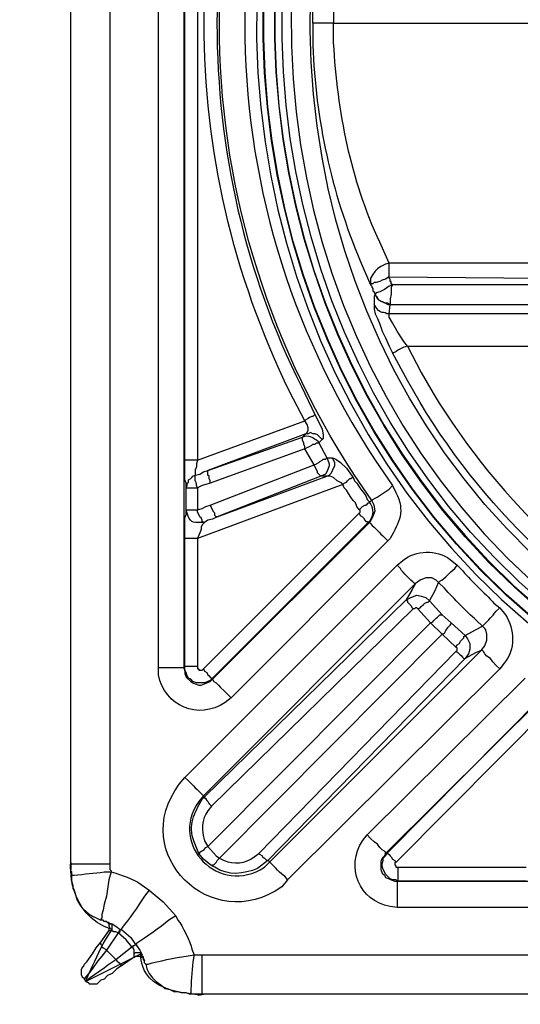
# Model space of a CAD drawing. Extents: x 11 to 2277, y 555 to 3249.
# Drawn here: x 167 to 320, y 555 to 857 of the extents above; entities that cross this region are included whole.
import ezdxf

# ---------------------------------------------------------------- set-up
doc = ezdxf.new("R2010")
doc.units = 0
doc.header["$MEASUREMENT"] = 0
doc.layers.get('0').update_dxf_attribs({"linetype": 'CONTINUOUS'})

# ---------------------------------------------------------------- blocks, each defined once
blk = doc.blocks.new('STORMBRIXX_INSPEKCIJSKO_O1')
at = {"color": 7}
for points in [[(0, -256.87), (0, 256.87)], [(11.99, 256.87), (11.99, -256.87)], [(26.8, -196.93), (26.8, 196.93)], [(34.55, 196.93), (34.55, -196.93)], [(34.91, -133.46), (34.91, 133.82)], [(38.79, 133.82), (38.79, -133.46)], [(80.39, 0.19), (240.83, 0.19), (240.83, -2.29)], [(97.32, -73.17), (96.26, -73.52), (94.85, -74.22), (93.79, -74.93), (93.09, -75.63), (92.38, -76.68), (91.68, -77.75), (91.68, -79.85)], [(179.12, -73.17), (97.32, -73.17)], [(97.32, -77.4), (96.26, -78.1), (95.2, -78.45), (94.5, -78.81), (93.44, -79.15), (92.74, -79.15), (92.38, -79.51), (92.02, -79.51), (91.68, -79.85)], [(97.32, -77.4), (179.12, -78.1)], [(98.38, -79.85), (98.02, -79.51), (98.02, -78.81), (97.67, -78.81), (97.67, -78.1), (97.32, -77.75), (97.32, -77.4)], [(91.68, -79.85), (92.02, -80.21), (92.02, -80.57), (92.38, -80.92), (92.38, -81.63), (92.74, -81.98), (92.74, -82.33), (93.09, -82.68)], [(98.38, -79.85), (97.32, -80.21), (95.91, -81.28), (94.5, -81.98), (93.44, -82.33), (93.09, -82.68)], [(98.38, -79.85), (98.02, -80.57), (98.02, -82.68), (97.67, -84.09), (97.67, -85.86)], [(172.42, -79.85), (98.38, -79.85)], [(93.09, -82.68), (92.74, -83.39), (92.74, -85.86), (92.74, -87.27), (93.09, -88.67), (93.79, -90.09), (94.5, -91.85), (95.2, -93.97), (96.26, -96.08), (97.32, -98.55), (98.38, -100.67)], [(97.67, -85.86), (96.97, -85.49), (96.26, -85.49), (95.55, -85.15), (94.85, -84.8), (94.15, -84.45), (93.79, -83.74), (93.44, -83.39), (93.09, -82.68)], [(93.09, -82.68), (93.09, -82.68)], [(93.09, -82.68), (93.44, -83.39), (93.79, -84.09), (94.15, -84.45), (94.85, -84.8), (95.55, -85.15), (96.26, -85.49), (96.97, -85.86), (97.67, -85.86)], [(97.32, -88.67), (97.67, -85.86)], [(97.67, -85.86), (97.67, -85.86), (172.42, -85.86)], [(153.03, -88.67), (97.32, -88.67)], [(102.96, -98.55), (101.9, -97.14), (99.79, -93.97), (98.38, -91.5), (97.32, -89.73), (97.32, -88.67)], [(102.96, -98.55), (153.03, -98.55)], [(74.75, -119.71), (74.39, -119.71), (74.05, -120.06), (73.69, -120.06), (72.99, -120.41), (72.64, -120.75), (71.93, -121.12), (71.58, -121.47)], [(74.75, -119.71), (75.81, -121.82), (76.87, -123.93), (77.22, -125.7), (77.22, -126.76), (76.87, -127.11)], [(38.79, -133.46), (71.58, -121.47)], [(71.93, -125.35), (72.28, -124.99), (72.64, -124.29), (72.64, -123.59), (72.28, -122.53), (71.58, -121.47)], [(71.93, -125.35), (41.96, -136.63)], [(41.96, -136.63), (70.88, -126.41)], [(70.88, -126.41), (71.93, -125.35)], [(71.58, -129.94), (71.58, -129.23), (71.23, -128.52), (71.23, -128.17), (70.88, -127.47), (70.88, -126.41)], [(76.87, -127.11), (76.52, -126.76), (75.81, -126.06), (75.46, -125.7), (74.75, -125.35), (74.05, -125.35), (73.34, -124.99), (72.64, -125.35), (71.93, -125.35)], [(71.58, -129.94), (72.28, -129.57), (72.99, -129.23), (73.69, -128.87), (74.05, -128.52), (74.75, -128.52), (75.11, -128.17), (75.81, -128.17)], [(76.87, -127.11), (75.81, -128.17)], [(75.81, -128.17), (78.28, -132.74)], [(71.58, -129.94), (42.66, -140.51)], [(74.39, -134.87), (71.58, -129.94)], [(35.26, -141.92), (35.26, -140.51), (34.91, -139.45), (34.91, -133.46)], [(38.79, -133.46), (38.43, -134.52), (38.43, -135.57), (38.08, -136.28), (38.08, -138.04)], [(42.66, -147.2), (74.39, -134.87)], [(74.39, -134.87), (75.11, -134.52), (75.81, -134.17), (76.16, -133.81), (76.87, -133.46), (77.22, -133.1), (77.92, -133.1), (78.28, -132.74)], [(76.52, -138.38), (76.16, -138.04), (75.81, -137.69), (75.46, -137.34), (75.46, -136.98), (75.11, -136.28), (74.75, -135.57), (74.39, -134.87)], [(78.28, -132.74), (78.63, -133.46), (78.99, -134.52), (78.99, -135.22), (78.63, -136.28), (78.28, -136.98), (77.92, -137.69), (77.22, -138.04), (76.52, -138.38)], [(78.28, -138.38), (78.99, -138.04), (79.69, -137.34), (80.04, -136.63), (80.39, -135.93), (80.75, -135.22), (80.75, -134.17), (80.39, -133.46), (80.04, -132.74)], [(78.28, -132.74), (80.04, -132.74)], [(80.04, -132.74), (81.1, -133.1), (82.51, -134.17), (84.27, -135.93), (86.03, -138.38), (86.39, -138.75)], [(35.26, -141.92), (35.62, -141.22), (35.62, -140.51), (35.97, -140.16), (35.97, -139.45), (36.67, -139.1), (37.02, -138.75), (37.38, -138.38), (38.08, -138.04)], [(38.08, -138.04), (39.49, -137.69), (40.55, -136.98), (41.96, -136.63)], [(42.66, -140.51), (42.66, -139.81), (42.31, -139.1), (42.31, -138.38), (41.96, -138.04), (41.96, -136.63)], [(76.52, -138.38), (44.78, -150.73)], [(44.78, -150.73), (78.28, -138.38)], [(78.28, -138.38), (76.52, -138.38)], [(83.2, -140.85), (82.86, -140.51), (81.45, -139.81), (80.39, -138.75), (79.34, -138.38), (78.28, -138.38)], [(42.66, -140.51), (41.26, -140.85), (40.2, -141.22), (38.79, -141.92)], [(83.2, -140.85), (38.79, -157.44)], [(83.2, -140.85), (83.57, -140.51), (84.27, -140.16), (84.63, -139.81), (84.98, -139.45), (85.33, -139.1), (85.68, -139.1), (86.03, -138.75), (86.39, -138.75)], [(88.15, -148.62), (87.44, -147.57), (87.09, -146.5), (86.39, -145.8), (85.68, -144.74), (84.98, -143.69), (84.27, -142.62), (83.57, -141.92), (83.2, -140.85)], [(86.39, -138.75), (86.74, -139.81), (87.44, -140.51), (88.15, -141.56), (88.86, -142.62), (89.56, -143.33), (90.27, -144.39), (90.62, -145.45), (91.32, -146.15)], [(35.26, -148.62), (35.26, -141.92)], [(38.79, -141.92), (38.79, -148.62)], [(38.79, -148.62), (40.2, -148.27), (41.26, -147.57), (42.66, -147.2)], [(44.78, -150.73), (44.43, -150.73), (44.08, -150.37), (44.08, -149.67), (43.73, -149.33), (43.37, -148.62), (43.02, -147.92), (42.66, -147.2)], [(88.15, -148.62), (88.86, -147.92), (89.21, -147.57), (89.91, -147.2), (90.27, -147.2), (90.62, -146.86), (90.97, -146.5), (91.32, -146.5), (91.32, -146.15)], [(91.32, -146.15), (92.02, -147.57), (92.38, -149.33), (92.02, -150.73), (91.32, -152.15), (90.97, -152.5)], [(92.02, -145.8), (91.32, -146.15)], [(91.32, -152.5), (91.68, -152.15), (92.38, -150.73), (93.09, -148.97), (92.74, -147.2), (92.02, -145.8)], [(34.91, -157.44), (34.91, -151.09), (35.26, -150.03), (35.26, -148.62)], [(40.9, -152.5), (40.55, -152.5), (40.2, -152.15), (40.2, -151.8), (39.85, -151.09), (39.49, -150.73), (39.13, -150.03), (38.79, -149.33), (38.79, -148.62)], [(40.55, -197.28), (88.15, -149.67)], [(88.15, -149.67), (88.51, -149.33), (88.51, -148.62), (88.15, -148.62)], [(88.15, -149.67), (88.51, -150.37), (89.21, -150.73), (89.56, -151.09), (89.91, -151.8), (90.27, -152.15), (90.62, -152.15), (90.97, -152.5)], [(40.9, -152.5), (40.55, -152.85), (40.2, -153.2), (39.85, -153.91), (39.85, -154.61), (39.49, -155.68), (39.13, -156.38), (38.79, -157.44)], [(44.78, -150.73), (43.37, -151.44), (41.96, -151.8), (40.9, -152.5)], [(90.97, -152.5), (43.37, -200.09)], [(43.37, -200.46), (91.32, -152.5)], [(90.97, -152.5), (91.32, -152.5)], [(34.91, -196.58), (34.91, -157.44)], [(38.79, -157.44), (38.79, -196.58)], [(96.97, -158.14), (49.01, -206.09)], [(34.91, -230.43), (99.79, -165.55)], [(105.43, -171.19), (40.55, -236.07)], [(105.43, -171.19), (104.37, -172.95), (102.61, -176.11)], [(112.48, -170.83), (111.78, -170.13), (110.37, -169.43), (108.6, -169.43), (106.84, -170.13), (105.43, -171.19)], [(109.65, -176.48), (111.42, -173.31), (112.48, -170.83)], [(40.9, -236.42), (102.61, -176.11)], [(102.61, -176.11), (104.02, -175.42), (105.78, -174.71), (107.19, -175.07), (108.6, -175.42), (109.65, -176.48)], [(102.61, -176.11), (102.96, -176.48), (102.96, -176.82), (103.31, -177.18), (103.66, -177.53), (104.02, -177.88), (104.37, -178.59), (104.72, -178.95)], [(106.14, -178.95), (106.84, -178.59), (107.19, -178.24), (107.9, -177.53), (108.25, -177.18), (108.95, -176.82), (109.31, -176.82), (109.65, -176.48)], [(109.65, -176.48), (113.54, -180.71)], [(104.72, -178.95), (43.02, -239.24)], [(106.14, -178.95), (105.78, -178.59), (105.43, -178.59), (105.07, -178.95), (104.72, -178.95)], [(110.01, -183.18), (106.14, -178.95)], [(41.96, -251.58), (110.01, -183.18)], [(110.01, -183.18), (110.72, -182.83), (111.07, -182.46), (111.78, -181.76), (112.13, -181.41), (112.83, -180.71), (113.54, -180.71)], [(113.54, -186.7), (110.01, -183.18)], [(113.54, -180.71), (116.36, -183.18)], [(116.36, -183.18), (120.59, -187.06)], [(120.59, -187.06), (123.77, -185.29), (125.88, -184.23)], [(125.53, -191.64), (126.58, -190.23), (127.28, -188.46), (127.28, -186.7), (126.94, -185.29), (126.58, -184.93), (125.88, -184.23)], [(113.54, -186.7), (45.49, -255.11)], [(117.77, -190.58), (113.54, -186.7)], [(117.77, -190.58), (118.13, -189.87), (118.83, -189.52), (119.18, -188.82), (119.53, -188.46), (119.89, -188.11), (120.24, -187.76), (120.24, -187.41), (120.59, -187.06)], [(120.59, -187.06), (121.29, -188.11), (122, -189.52), (122, -191.27), (121.65, -192.7), (120.59, -194.11)], [(57.48, -253.7), (117.77, -191.99)], [(61, -256.15), (125.53, -191.64)], [(117.77, -191.99), (118.13, -191.64), (118.13, -190.94), (117.77, -190.58)], [(125.53, -191.64), (123.77, -192.34), (120.59, -194.11)], [(131.17, -197.28), (130.11, -196.22), (129.05, -195.16), (128.35, -194.11), (127.28, -193.4), (126.58, -192.7), (126.23, -191.99), (125.88, -191.64), (125.53, -191.64)], [(120.59, -194.11), (60.29, -255.81)], [(34.91, -196.58), (34.55, -196.93)], [(34.55, -196.93), (34.91, -197.99), (34.91, -198.69), (35.26, -199.75), (36.67, -201.16), (37.38, -201.51), (38.08, -201.86), (39.13, -202.22), (39.85, -202.22), (40.9, -201.86), (41.61, -201.51), (42.66, -201.16), (43.37, -200.46)], [(43.37, -200.09), (42.66, -200.81), (41.96, -201.16), (40.9, -201.51), (38.43, -201.51), (37.38, -201.16), (36.67, -200.46), (35.97, -200.09), (35.62, -199.39), (35.26, -198.34), (34.91, -197.63), (34.91, -196.58)], [(38.79, -196.58), (38.79, -197.28), (39.13, -197.28), (39.13, -197.63), (40.2, -197.63), (40.55, -197.28)], [(40.55, -197.28), (40.9, -197.99), (41.61, -198.34), (41.96, -199.04), (42.31, -199.39), (42.66, -199.75), (43.02, -200.09), (43.37, -200.09)], [(131.17, -197.28), (66.29, -261.79)], [(43.37, -200.46), (43.37, -200.09)], [(43.37, -200.46), (43.73, -201.16), (44.43, -201.51), (45.13, -202.22), (45.84, -202.92), (46.9, -203.98), (47.94, -205.04), (49.01, -206.09)], [(90.62, -248.06), (138.92, -200.09)], [(144.57, -205.74), (96.26, -253.7)], [(96.62, -253.7), (144.21, -205.74)], [(147.04, -208.57), (99.43, -256.51)], [(40.9, -236.42), (40.55, -236.07)], [(40.9, -236.42), (40.9, -236.77), (41.26, -236.77), (41.26, -237.12), (41.61, -237.48), (41.96, -237.82), (42.31, -238.52), (42.66, -238.88), (43.02, -239.24)], [(96.26, -253.7), (96.26, -253.35), (95.91, -252.98), (95.2, -252.64), (94.5, -251.93), (93.79, -250.88), (92.74, -250.17), (91.68, -249.11), (90.62, -248.06)], [(41.96, -251.58), (44.43, -254.4), (45.49, -255.11)], [(43.37, -257.58), (42.31, -256.87), (40.55, -255.45), (39.13, -253.7)], [(43.37, -257.58), (43.37, -257.22), (43.73, -257.22), (44.08, -256.87), (44.43, -256.51), (44.78, -255.81), (45.13, -255.45), (45.49, -255.11)], [(60.29, -255.81), (59.94, -255.81), (59.59, -255.45), (59.24, -255.11), (58.89, -255.11), (58.53, -254.4), (57.83, -254.05), (57.48, -253.7)], [(60.29, -255.81), (61, -256.15)], [(96.26, -253.7), (95.91, -254.4), (95.2, -255.11), (94.85, -256.15), (94.85, -258.63), (95.2, -259.69), (95.91, -260.39), (96.26, -261.1), (97.32, -261.46), (98.02, -261.79), (99.08, -262.16), (99.79, -262.16)], [(100.14, -262.16), (99.43, -261.79), (98.38, -261.79), (97.67, -261.46), (96.97, -260.75), (96.26, -260.04), (95.91, -259.34), (95.55, -258.63), (95.2, -257.58), (95.2, -256.87), (95.55, -255.81), (95.55, -255.11), (96.26, -254.4), (96.62, -253.7)], [(96.26, -253.7), (96.62, -253.7)], [(96.62, -253.7), (96.97, -253.7), (97.32, -254.05), (97.67, -254.4), (98.02, -254.75), (98.38, -255.45), (99.08, -255.81), (99.43, -256.51)], [(0, -256.51), (0, -258.63)], [(0.36, -260.39), (0.36, -259.34), (0, -258.98), (0, -256.87)], [(11.99, -256.87), (11.99, -258.63), (12.34, -258.98), (12.34, -259.34)], [(99.43, -256.51), (99.08, -256.51), (99.08, -257.22), (99.43, -257.58), (99.43, -257.93), (100.14, -257.93)], [(100.14, -257.93), (139.28, -257.93)], [(0, -259.34), (0, -259.34)], [(0.36, -260.39), (0, -259.34)], [(0.36, -261.46), (0.36, -260.39)], [(1.06, -264.97), (1.06, -264.63), (0.71, -264.63), (0.71, -263.57), (0.36, -262.16), (0.36, -260.39)], [(12.34, -259.34), (11.64, -261.79), (11.28, -264.63), (10.93, -266.74), (10.23, -269.21), (9.87, -270.98), (9.52, -272.38), (9.52, -273.44), (9.17, -273.78), (9.17, -274.14)], [(100.14, -262.16), (99.79, -262.16)], [(99.79, -262.16), (494, -262.16)], [(139.28, -262.16), (100.14, -262.16)], [(23.98, -264.97), (28.21, -268.51), (32.09, -272.74)], [(494, -270.27), (99.79, -270.27)], [(11.99, -275.21), (11.64, -274.85), (11.28, -274.85), (10.93, -274.5), (10.23, -274.5), (9.87, -274.14), (9.17, -274.14)], [(10.58, -274.5), (10.93, -274.5), (11.28, -274.85), (11.64, -275.21), (11.64, -275.91), (11.99, -276.26), (11.64, -276.61), (11.64, -277.32)], [(11.99, -275.21), (12.68, -275.21), (13.75, -275.91), (15.16, -276.97)], [(12.68, -277.32), (12.68, -275.56), (12.34, -275.21), (11.99, -275.21)], [(14.46, -278.02), (14.81, -278.02), (14.81, -277.32), (15.16, -277.32), (15.16, -276.97)], [(14.46, -278.02), (14.81, -278.02), (14.81, -277.67), (15.16, -277.67), (15.16, -276.97), (15.51, -276.97)], [(15.16, -276.97), (15.51, -276.97)], [(15.51, -276.97), (18.34, -279.42), (19.75, -281.55)], [(9.17, -280.85), (11.64, -277.32)], [(14.46, -278.02), (10.93, -283.32)], [(12.68, -277.32), (11.64, -277.32)], [(14.46, -278.02), (13.75, -277.67), (13.04, -277.67), (12.68, -277.32)], [(14.46, -278.02), (14.46, -278.02)], [(18.69, -282.26), (16.92, -280.14), (14.46, -278.02)], [(3.87, -288.24), (4.23, -287.54), (4.94, -286.84), (5.64, -285.78), (6.7, -284.37), (7.76, -282.6), (9.17, -280.85)], [(9.17, -280.85), (8.82, -281.2), (9.17, -281.2), (9.17, -281.55), (9.52, -281.89), (9.52, -282.26), (9.87, -282.6), (10.58, -282.96), (10.93, -283.32)], [(13.75, -286.14), (18.69, -282.26)], [(18.69, -282.26), (19.04, -282.26), (19.04, -281.89), (19.39, -281.89), (19.75, -281.55), (20.1, -281.55)], [(18.69, -282.26), (19.04, -282.26), (19.04, -281.89), (19.39, -281.89), (19.75, -281.55)], [(18.69, -282.26), (18.69, -282.26)], [(19.39, -284.37), (19.39, -283.32), (19.04, -282.6), (18.69, -282.6), (18.69, -282.26)], [(19.75, -281.55), (20.1, -281.55)], [(20.1, -281.55), (20.1, -281.89), (21.16, -283.32), (21.86, -284.73)], [(10.93, -283.32), (13.75, -286.14)], [(19.39, -285.43), (15.87, -287.9)], [(19.39, -284.37), (19.75, -284.02), (21.16, -284.02), (21.5, -284.37), (21.86, -284.73)], [(19.39, -285.43), (19.39, -284.37)], [(19.39, -285.43), (19.75, -285.08), (21.16, -285.08), (21.5, -285.43), (21.86, -285.43), (22.22, -285.78), (22.57, -286.49)], [(22.92, -287.54), (22.57, -287.19), (22.57, -286.49), (22.22, -286.14), (22.22, -285.43), (21.86, -285.08), (21.86, -284.73)], [(40.2, -284.73), (553.94, -284.73)], [(3.87, -288.24), (3.53, -288.61), (3.17, -289.31), (3.17, -290.71), (3.53, -291.41), (3.87, -291.77), (4.23, -292.13)], [(15.87, -287.9), (14.11, -288.96), (12.68, -290.37), (11.28, -291.07), (10.23, -292.13), (9.17, -292.48), (8.82, -292.84), (8.46, -293.19)], [(13.75, -286.14), (14.11, -286.49), (14.81, -287.19), (15.16, -287.54), (15.51, -287.9), (15.87, -287.9)], [(22.92, -287.54), (23.27, -288.96), (23.98, -290.37), (25.03, -291.77), (26.1, -292.84), (27.5, -293.89), (28.91, -294.95), (30.31, -295.3), (31.74, -296.01)], [(4.59, -292.84), (4.23, -292.13)], [(4.59, -292.84), (5.29, -293.19), (5.64, -293.54), (8.11, -293.54), (8.46, -293.19)], [(36.32, -296.72), (35.26, -296.36), (33.85, -296.36), (32.79, -296.01), (31.74, -296.01)], [(36.32, -296.72), (35.26, -296.36)], [(37.73, -296.72), (36.67, -296.72)], [(37.73, -296.72), (37.73, -296.72)], [(38.08, -296.72), (38.43, -296.72), (39.13, -297.05), (40.55, -296.72)], [(553.94, -296.72), (40.2, -296.72)]]:
    blk.add_lwpolyline(points, dxfattribs=at)
blk.add_open_spline([(572.63, 285.43), (572.63, 285.43), (570.86, 297.07), (548.04, 297.07), (525.22, 297.07), (38.79, 297.07), (38.79, 297.07), (38.79, 297.07), (24.99, 297.07), (21.5, 285.43), (14.11, 289.31), (0.13, 297), (0.13, 297), (0.13, 297), (11.99, 275.21), (11.99, 275.21), (11.99, 275.21), (0.69, 272.42), (0.36, 259.69), (0, 246.96), (0, -256.52), (0, -256.52), (0, -256.52), (-1.49, -272.45), (12.68, -276.97), (9.17, -281.55), (4.59, -292.84), (4.59, -292.84), (4.59, -292.84), (21.5, -284.37), (21.5, -284.37), (21.5, -284.37), (19.59, -296.72), (40.55, -296.72), (61.49, -296.72), (554.29, -297.07), (554.29, -297.07), (554.29, -297.07), (568.12, -299.83), (572.27, -285.43), (579.68, -288.96), (588.49, -292.13), (588.49, -292.13), (588.49, -292.13), (582.73, -275.18), (582.73, -275.18), (582.73, -275.18), (593.78, -272.45), (593.78, -253.27), (593.78, -234.1), (593.78, 256.87), (593.78, 256.87), (593.78, 256.87), (598.25, 268.87), (581.82, 276.17), (586.02, 282.97), (589.2, 291.78), (589.2, 291.78), (589.2, 291.78), (572.63, 285.43), (572.63, 285.43)], degree=3, knots=[0, 0, 0, 0, 1, 1, 1, 2, 2, 2, 3, 3, 3, 4, 4, 4, 5, 5, 5, 6, 6, 6, 7, 7, 7, 8, 8, 8, 9, 9, 9, 10, 10, 10, 11, 11, 11, 12, 12, 12, 13, 13, 13, 14, 14, 14, 15, 15, 15, 16, 16, 16, 17, 17, 17, 18, 18, 18, 19, 19, 19, 20, 20, 20, 20])
for points, knots in [([(296.89, 241), (296.89, 241), (306.06, 240.66), (306.06, 240.66), (306.06, 240.66), (315.22, 240.3), (315.22, 240.3), (616.54, 205.17), (608.48, -216.97), (306.06, -240.65), (306.06, -240.65), (287.72, -240.65), (287.72, -240.65), (-14.6, -216.71), (-22.61, 204.92), (278.56, 240.3), (278.56, 240.3), (287.72, 240.66), (287.72, 240.66), (287.72, 240.66), (296.89, 241), (296.89, 241)], [0, 0, 0, 0, 1, 1, 1, 2, 2, 2, 3, 3, 3, 4, 4, 4, 5, 5, 5, 6, 6, 6, 7, 7, 7, 7]), ([(296.89, 238.89), (296.89, 238.89), (287.72, 238.89), (287.72, 238.89), (287.72, 238.89), (278.56, 238.2), (278.56, 238.2), (-19.95, 203.58), (-11.85, -215.42), (287.72, -238.52), (287.72, -238.52), (296.89, -238.88), (296.89, -238.88), (296.89, -238.88), (306.06, -238.52), (306.06, -238.52), (605.7, -215.66), (613.82, 203.85), (315.22, 238.2), (315.22, 238.2), (306.06, 238.89), (306.06, 238.89), (306.06, 238.89), (296.89, 238.89), (296.89, 238.89)], [0, 0, 0, 0, 1, 1, 1, 2, 2, 2, 3, 3, 3, 4, 4, 4, 5, 5, 5, 6, 6, 6, 7, 7, 7, 8, 8, 8, 8]), ([(296.89, 238.89), (296.89, 238.89), (278.56, 238.2), (278.56, 238.2), (-19.65, 202.87), (-11.8, -214.67), (287.72, -238.52), (287.72, -238.52), (306.06, -238.52), (306.06, -238.52), (605.72, -214.9), (613.58, 203.11), (315.22, 238.2), (315.22, 238.2), (296.89, 238.89), (296.89, 238.89)], [0, 0, 0, 0, 1, 1, 1, 2, 2, 2, 3, 3, 3, 4, 4, 4, 5, 5, 5, 5]), ([(296.89, 235.36), (296.89, 235.36), (306.06, 235.01), (306.06, 235.01), (306.06, 235.01), (315.22, 234.66), (315.22, 234.66), (608.97, 199.73), (600.96, -211.57), (306.06, -235.01), (306.06, -235.01), (287.72, -235.01), (287.72, -235.01), (-7.2, -211.14), (-15.16, 199.3), (278.56, 234.66), (278.56, 234.66), (287.72, 235.01), (287.72, 235.01), (287.72, 235.01), (296.89, 235.36), (296.89, 235.36)], [0, 0, 0, 0, 1, 1, 1, 2, 2, 2, 3, 3, 3, 4, 4, 4, 5, 5, 5, 6, 6, 6, 7, 7, 7, 7]), ([(296.89, 235.36), (296.89, 235.36), (287.72, 235.36), (287.72, 235.36), (287.72, 235.36), (278.56, 234.66), (278.56, 234.66), (-15.14, 200.59), (-7.11, -212.44), (287.72, -235.01), (287.72, -235.01), (296.89, -235.35), (296.89, -235.35), (296.89, -235.35), (306.06, -235.01), (306.06, -235.01), (601.22, -212.44), (609.28, 200.59), (315.22, 234.66), (315.22, 234.66), (306.06, 235.36), (306.06, 235.36), (306.06, 235.36), (296.89, 235.36), (296.89, 235.36)], [0, 0, 0, 0, 1, 1, 1, 2, 2, 2, 3, 3, 3, 4, 4, 4, 5, 5, 5, 6, 6, 6, 7, 7, 7, 8, 8, 8, 8]), ([(296.89, 233.25), (296.89, 233.25), (288.08, 233.25), (288.08, 233.25), (288.08, 233.25), (278.91, 232.54), (278.91, 232.54), (-12.41, 198.86), (-4.32, -210.64), (288.08, -232.89), (288.08, -232.89), (296.89, -233.25), (296.89, -233.25), (296.89, -233.25), (306.06, -232.89), (306.06, -232.89), (598.65, -209.85), (606.4, 198.56), (314.87, 232.54), (314.87, 232.54), (306.06, 233.25), (306.06, 233.25), (306.06, 233.25), (296.89, 233.25), (296.89, 233.25)], [0, 0, 0, 0, 1, 1, 1, 2, 2, 2, 3, 3, 3, 4, 4, 4, 5, 5, 5, 6, 6, 6, 7, 7, 7, 8, 8, 8, 8]), ([(296.89, 230.43), (296.89, 230.43), (306.06, 230.43), (306.06, 230.43), (306.06, 230.43), (314.87, 229.72), (314.87, 229.72), (600.03, 196.53), (595.98, -202.11), (310.29, -230.07), (310.29, -230.07), (292.31, -230.07), (292.31, -230.07), (0.75, -213.27), (-11.26, 195.64), (278.91, 229.72), (278.91, 229.72), (288.08, 230.43), (288.08, 230.43), (288.08, 230.43), (296.89, 230.43), (296.89, 230.43)], [0, 0, 0, 0, 1, 1, 1, 2, 2, 2, 3, 3, 3, 4, 4, 4, 5, 5, 5, 6, 6, 6, 7, 7, 7, 7]), ([(296.89, 224.43), (296.89, 224.43), (288.08, 224.43), (288.08, 224.43), (288.08, 224.43), (279.26, 223.73), (279.26, 223.73), (1.8, 191.08), (5.82, -196.23), (283.49, -224.08), (283.49, -224.08), (292.66, -224.43), (292.66, -224.43), (292.66, -224.43), (301.47, -224.43), (301.47, -224.43), (585.51, -206.65), (597.29, 189.93), (314.52, 223.73), (314.52, 223.73), (305.71, 224.43), (305.71, 224.43), (305.71, 224.43), (296.89, 224.43), (296.89, 224.43)], [0, 0, 0, 0, 1, 1, 1, 2, 2, 2, 3, 3, 3, 4, 4, 4, 5, 5, 5, 6, 6, 6, 7, 7, 7, 8, 8, 8, 8]), ([(92.02, -145.8), (92.02, -145.8), (86.74, -138.04), (86.74, -138.04), (31.6, -53.38), (31.75, 53.69), (86.74, 138.4), (86.74, 138.4), (92.02, 146.15), (92.02, 146.15)], [0, 0, 0, 0, 1, 1, 1, 2, 2, 2, 3, 3, 3, 3]), ([(98.38, 141.57), (98.38, 141.57), (93.09, 133.82), (93.09, 133.82), (40.01, 52.51), (39.8, -52.22), (93.09, -133.46), (93.09, -133.46), (98.38, -141.22), (98.38, -141.22)], [0, 0, 0, 0, 1, 1, 1, 2, 2, 2, 3, 3, 3, 3]), ([(71.58, -121.47), (71.58, -121.47), (67, -112.66), (67, -112.66), (31.97, -40.86), (32.12, 41.17), (67, 113.01), (67, 113.01), (71.58, 121.47), (71.58, 121.47)], [0, 0, 0, 0, 1, 1, 1, 2, 2, 2, 3, 3, 3, 3]), ([(74.75, 119.71), (74.75, 119.71), (70.52, 111.25), (70.52, 111.25), (36.19, 42.51), (36.03, -42.19), (70.52, -110.89), (70.52, -110.89), (74.75, -119.71), (74.75, -119.71)], [0, 0, 0, 0, 1, 1, 1, 2, 2, 2, 3, 3, 3, 3]), ([(74.05, 0.19), (74.05, 0.19), (74.05, 6.53), (74.05, 6.53), (74.85, 29.01), (79.54, 51.79), (88.51, 72.46), (88.51, 72.46), (91.68, 79.86), (91.68, 79.86)], [0, 0, 0, 0, 1, 1, 1, 2, 2, 2, 3, 3, 3, 3]), ([(97.32, 73.18), (97.32, 73.18), (94.5, 66.82), (94.5, 66.82), (85.42, 47.93), (81.67, 26.97), (80.39, 6.17), (80.39, 6.17), (80.39, 0.19), (80.39, 0.19)], [0, 0, 0, 0, 1, 1, 1, 2, 2, 2, 3, 3, 3, 3]), ([(80.39, 0.19), (80.39, 0.19), (79.34, 0.19), (79.34, 0.19), (77.81, 0.19), (76.28, 0.19), (74.75, 0.19), (74.75, 0.19), (74.05, 0.19), (74.05, 0.19)], [0, 0, 0, 0, 1, 1, 1, 2, 2, 2, 3, 3, 3, 3]), ([(74.05, 0.19), (74.05, 0.19), (74.05, -6.53), (74.05, -6.53), (74.81, -29.14), (79.69, -51.61), (88.51, -72.46), (88.51, -72.46), (91.68, -79.85), (91.68, -79.85)], [0, 0, 0, 0, 1, 1, 1, 2, 2, 2, 3, 3, 3, 3]), ([(97.32, -73.17), (97.32, -73.17), (94.5, -66.82), (94.5, -66.82), (85.57, -47.74), (81.58, -26.75), (80.39, -5.82), (80.39, -5.82), (80.39, 0.19), (80.39, 0.19)], [0, 0, 0, 0, 1, 1, 1, 2, 2, 2, 3, 3, 3, 3]), ([(97.32, -77.4), (97.32, -77.4), (97.32, -77.05), (97.32, -77.05), (97.32, -75.87), (97.32, -74.69), (97.32, -73.52), (97.32, -73.52), (97.32, -73.17), (97.32, -73.17)], [0, 0, 0, 0, 1, 1, 1, 2, 2, 2, 3, 3, 3, 3]), ([(97.32, -88.67), (97.32, -88.67), (96.62, -88.67), (96.62, -88.67), (95.2, -87.86), (94.57, -88.97), (93.09, -86.21), (93.09, -86.21), (92.74, -85.86), (92.74, -85.86)], [0, 0, 0, 0, 1, 1, 1, 2, 2, 2, 3, 3, 3, 3]), ([(102.96, -98.55), (102.96, -98.55), (101.9, -98.91), (101.9, -98.91), (100.51, -99.51), (99.93, -99.97), (98.73, -100.67), (98.73, -100.67), (98.38, -100.67), (98.38, -100.67)], [0, 0, 0, 0, 1, 1, 1, 2, 2, 2, 3, 3, 3, 3]), ([(102.96, -98.55), (102.96, -98.55), (107.19, -106.66), (107.19, -106.66), (125.64, -140.18), (156.69, -171.37), (190.41, -189.52), (190.41, -189.52), (198.16, -194.11), (198.16, -194.11)], [0, 0, 0, 0, 1, 1, 1, 2, 2, 2, 3, 3, 3, 3]), ([(196.05, -198.34), (196.05, -198.34), (187.94, -194.11), (187.94, -194.11), (152.3, -173.59), (122.94, -145.18), (102.96, -109.13), (102.96, -109.13), (98.38, -100.67), (98.38, -100.67)], [0, 0, 0, 0, 1, 1, 1, 2, 2, 2, 3, 3, 3, 3]), ([(70.88, -126.41), (70.88, -126.41), (71.58, -126.06), (71.58, -126.06), (73.49, -125.79), (73.96, -126.7), (75.46, -127.47), (75.46, -127.47), (75.81, -128.17), (75.81, -128.17)], [0, 0, 0, 0, 1, 1, 1, 2, 2, 2, 3, 3, 3, 3]), ([(38.79, -133.46), (38.79, -133.46), (38.08, -133.46), (38.08, -133.46), (37.14, -133.46), (36.2, -133.46), (35.26, -133.46), (35.26, -133.46), (34.91, -133.46), (34.91, -133.46)], [0, 0, 0, 0, 1, 1, 1, 2, 2, 2, 3, 3, 3, 3]), ([(38.79, -141.92), (38.79, -141.92), (38.43, -141.22), (38.43, -141.22), (38.54, -139.57), (37.93, -140.89), (38.08, -138.38), (38.08, -138.38), (38.08, -138.04), (38.08, -138.04)], [0, 0, 0, 0, 1, 1, 1, 2, 2, 2, 3, 3, 3, 3]), ([(92.02, -145.8), (92.02, -145.8), (92.38, -145.45), (92.38, -145.45), (94.17, -144.53), (95.69, -143.45), (97.32, -142.27), (97.32, -142.27), (98.38, -141.22), (98.38, -141.22)], [0, 0, 0, 0, 1, 1, 1, 2, 2, 2, 3, 3, 3, 3]), ([(98.38, -141.22), (98.38, -141.22), (99.43, -143.33), (99.43, -143.33), (102.34, -149.16), (100.51, -152.24), (97.67, -157.44), (97.67, -157.44), (96.97, -158.14), (96.97, -158.14)], [0, 0, 0, 0, 1, 1, 1, 2, 2, 2, 3, 3, 3, 3]), ([(35.26, -141.92), (35.26, -141.92), (35.62, -141.92), (35.62, -141.92), (36.44, -141.92), (37.26, -141.92), (38.08, -141.92), (38.08, -141.92), (38.79, -141.92), (38.79, -141.92)], [0, 0, 0, 0, 1, 1, 1, 2, 2, 2, 3, 3, 3, 3]), ([(35.26, -148.62), (35.26, -148.62), (35.62, -148.62), (35.62, -148.62), (36.44, -148.62), (37.26, -148.62), (38.08, -148.62), (38.08, -148.62), (38.79, -148.62), (38.79, -148.62)], [0, 0, 0, 0, 1, 1, 1, 2, 2, 2, 3, 3, 3, 3]), ([(40.9, -152.5), (40.9, -152.5), (39.85, -152.5), (39.85, -152.5), (37.17, -152.6), (36.39, -152.42), (35.62, -149.67), (35.62, -149.67), (35.26, -148.62), (35.26, -148.62)], [0, 0, 0, 0, 1, 1, 1, 2, 2, 2, 3, 3, 3, 3]), ([(91.32, -152.5), (91.32, -152.5), (91.68, -152.85), (91.68, -152.85), (93.09, -154.25), (94.5, -155.68), (95.91, -157.08), (95.91, -157.08), (96.97, -158.14), (96.97, -158.14)], [0, 0, 0, 0, 1, 1, 1, 2, 2, 2, 3, 3, 3, 3]), ([(38.79, -157.44), (38.79, -157.44), (38.08, -157.44), (38.08, -157.44), (37.14, -157.44), (36.2, -157.44), (35.26, -157.44), (35.26, -157.44), (34.91, -157.44), (34.91, -157.44)], [0, 0, 0, 0, 1, 1, 1, 2, 2, 2, 3, 3, 3, 3]), ([(99.79, -165.55), (99.79, -165.55), (101.55, -164.13), (101.55, -164.13), (105.6, -160.85), (111.78, -160.8), (116.01, -163.78), (116.01, -163.78), (118.13, -165.55), (118.13, -165.55)], [0, 0, 0, 0, 1, 1, 1, 2, 2, 2, 3, 3, 3, 3]), ([(105.43, -171.19), (105.43, -171.19), (105.07, -171.19), (105.07, -171.19), (103.85, -169.82), (101.6, -168.04), (100.83, -166.6), (100.83, -166.6), (99.79, -165.55), (99.79, -165.55)], [0, 0, 0, 0, 1, 1, 1, 2, 2, 2, 3, 3, 3, 3]), ([(112.48, -170.83), (112.48, -170.83), (112.83, -170.48), (112.83, -170.48), (114.66, -169.56), (115.75, -167.7), (117.42, -166.6), (117.42, -166.6), (118.13, -165.55), (118.13, -165.55)], [0, 0, 0, 0, 1, 1, 1, 2, 2, 2, 3, 3, 3, 3]), ([(118.13, -165.55), (118.13, -165.55), (119.89, -167.3), (119.89, -167.3), (122.78, -170.82), (126.43, -173.72), (129.41, -177.18), (129.41, -177.18), (131.17, -178.59), (131.17, -178.59)], [0, 0, 0, 0, 1, 1, 1, 2, 2, 2, 3, 3, 3, 3]), ([(125.88, -184.23), (125.88, -184.23), (124.12, -182.46), (124.12, -182.46), (120.6, -179.43), (117.42, -176.02), (114.25, -172.6), (114.25, -172.6), (112.48, -170.83), (112.48, -170.83)], [0, 0, 0, 0, 1, 1, 1, 2, 2, 2, 3, 3, 3, 3]), ([(125.88, -184.23), (125.88, -184.23), (126.23, -183.88), (126.23, -183.88), (128.01, -182.25), (128.62, -181.37), (130.11, -179.65), (130.11, -179.65), (131.17, -178.59), (131.17, -178.59)], [0, 0, 0, 0, 1, 1, 1, 2, 2, 2, 3, 3, 3, 3]), ([(131.17, -178.59), (131.17, -178.59), (132.93, -180.71), (132.93, -180.71), (135.74, -185.07), (136.01, -191.4), (132.58, -195.51), (132.58, -195.51), (131.17, -197.28), (131.17, -197.28)], [0, 0, 0, 0, 1, 1, 1, 2, 2, 2, 3, 3, 3, 3]), ([(113.54, -186.7), (113.54, -186.7), (114.25, -186.35), (114.25, -186.35), (114.88, -185.21), (115.37, -184.39), (116.36, -183.53), (116.36, -183.53), (116.36, -183.18), (116.36, -183.18)], [0, 0, 0, 0, 1, 1, 1, 2, 2, 2, 3, 3, 3, 3]), ([(117.77, -191.99), (117.77, -191.99), (118.46, -192.34), (118.46, -192.34), (119.06, -192.92), (119.65, -193.52), (120.24, -194.11), (120.24, -194.11), (120.59, -194.11), (120.59, -194.11)], [0, 0, 0, 0, 1, 1, 1, 2, 2, 2, 3, 3, 3, 3]), ([(34.55, -196.93), (34.55, -196.93), (33.85, -196.93), (33.85, -196.93), (31.97, -196.93), (30.09, -196.93), (28.21, -196.93), (28.21, -196.93), (26.8, -196.93), (26.8, -196.93)], [0, 0, 0, 0, 1, 1, 1, 2, 2, 2, 3, 3, 3, 3]), ([(49.01, -206.09), (49.01, -206.09), (47.25, -207.5), (47.25, -207.5), (38.97, -213.08), (28.75, -208.63), (26.8, -199.04), (26.8, -199.04), (26.8, -196.93), (26.8, -196.93)], [0, 0, 0, 0, 1, 1, 1, 2, 2, 2, 3, 3, 3, 3]), ([(38.79, -196.58), (38.79, -196.58), (38.08, -196.58), (38.08, -196.58), (37.14, -196.58), (36.2, -196.58), (35.26, -196.58), (35.26, -196.58), (34.91, -196.58), (34.91, -196.58)], [0, 0, 0, 0, 1, 1, 1, 2, 2, 2, 3, 3, 3, 3]), ([(66.29, -261.79), (66.29, -261.79), (64.53, -263.92), (64.53, -263.92), (43.09, -279.05), (17.37, -253.73), (33.14, -232.54), (33.14, -232.54), (34.91, -230.43), (34.91, -230.43)], [0, 0, 0, 0, 1, 1, 1, 2, 2, 2, 3, 3, 3, 3]), ([(34.91, -230.43), (34.91, -230.43), (35.97, -231.48), (35.97, -231.48), (37.38, -232.89), (38.79, -234.3), (40.2, -235.72), (40.2, -235.72), (40.55, -236.07), (40.55, -236.07)], [0, 0, 0, 0, 1, 1, 1, 2, 2, 2, 3, 3, 3, 3]), ([(40.55, -236.07), (40.55, -236.07), (39.13, -237.82), (39.13, -237.82), (29.76, -251.19), (45.56, -266.83), (59.24, -257.93), (59.24, -257.93), (61, -256.15), (61, -256.15)], [0, 0, 0, 0, 1, 1, 1, 2, 2, 2, 3, 3, 3, 3]), ([(39.13, -253.7), (39.13, -253.7), (37.73, -250.17), (37.73, -250.17), (35.78, -244.93), (37.77, -241.46), (40.2, -237.12), (40.2, -237.12), (40.9, -236.42), (40.9, -236.42)], [0, 0, 0, 0, 1, 1, 1, 2, 2, 2, 3, 3, 3, 3]), ([(43.02, -239.24), (43.02, -239.24), (41.96, -240.65), (41.96, -240.65), (39.96, -243.26), (39.96, -246.81), (40.9, -249.82), (40.9, -249.82), (41.96, -251.58), (41.96, -251.58)], [0, 0, 0, 0, 1, 1, 1, 2, 2, 2, 3, 3, 3, 3]), ([(99.79, -270.27), (99.79, -270.27), (97.67, -269.91), (97.67, -269.91), (88.15, -268.27), (84.02, -257.75), (89.21, -249.82), (89.21, -249.82), (90.62, -248.06), (90.62, -248.06)], [0, 0, 0, 0, 1, 1, 1, 2, 2, 2, 3, 3, 3, 3]), ([(39.13, -253.7), (39.13, -253.7), (39.49, -253.7), (39.49, -253.7), (39.49, -253.7), (39.49, -253.35), (39.49, -253.35), (40.32, -252.43), (39.64, -253.75), (41.26, -251.93), (41.26, -251.93), (41.96, -251.58), (41.96, -251.58)], [0, 0, 0, 0, 1, 1, 1, 2, 2, 2, 3, 3, 3, 4, 4, 4, 4]), ([(60.29, -255.81), (60.29, -255.81), (57.12, -258.28), (57.12, -258.28), (53, -260.11), (47.98, -260.58), (44.08, -257.93), (44.08, -257.93), (43.37, -257.58), (43.37, -257.58)], [0, 0, 0, 0, 1, 1, 1, 2, 2, 2, 3, 3, 3, 3]), ([(45.49, -255.11), (45.49, -255.11), (46.9, -255.81), (46.9, -255.81), (49.73, -257.12), (53.56, -256.86), (56.06, -254.75), (56.06, -254.75), (57.48, -253.7), (57.48, -253.7)], [0, 0, 0, 0, 1, 1, 1, 2, 2, 2, 3, 3, 3, 3]), ([(0, -256.87), (0, -256.87), (0.36, -256.87), (0.36, -256.87), (3.53, -256.87), (6.7, -256.87), (9.87, -256.87), (9.87, -256.87), (11.99, -256.87), (11.99, -256.87)], [0, 0, 0, 0, 1, 1, 1, 2, 2, 2, 3, 3, 3, 3]), ([(66.29, -261.79), (66.29, -261.79), (65.57, -260.75), (65.57, -260.75), (64.14, -260.01), (62.35, -257.71), (61, -256.51), (61, -256.51), (61, -256.15), (61, -256.15)], [0, 0, 0, 0, 1, 1, 1, 2, 2, 2, 3, 3, 3, 3]), ([(100.14, -262.16), (100.14, -262.16), (100.14, -261.79), (100.14, -261.79), (100.14, -260.75), (100.14, -259.69), (100.14, -258.63), (100.14, -258.63), (100.14, -257.93), (100.14, -257.93)], [0, 0, 0, 0, 1, 1, 1, 2, 2, 2, 3, 3, 3, 3]), ([(0.36, -260.39), (0.36, -260.39), (1.06, -260.39), (1.06, -260.39), (4.09, -259.91), (7.17, -259.81), (10.23, -259.34), (10.23, -259.34), (12.34, -259.34), (12.34, -259.34)], [0, 0, 0, 0, 1, 1, 1, 2, 2, 2, 3, 3, 3, 3]), ([(12.34, -259.34), (12.34, -259.34), (13.75, -259.69), (13.75, -259.69), (16.81, -260.78), (19.99, -261.83), (22.57, -263.92), (22.57, -263.92), (23.98, -264.97), (23.98, -264.97)], [0, 0, 0, 0, 1, 1, 1, 2, 2, 2, 3, 3, 3, 3]), ([(99.79, -262.16), (99.79, -262.16), (99.79, -262.51), (99.79, -262.51), (99.79, -264.51), (99.79, -266.51), (99.79, -268.51), (99.79, -268.51), (99.79, -270.27), (99.79, -270.27)], [0, 0, 0, 0, 1, 1, 1, 2, 2, 2, 3, 3, 3, 3]), ([(1.06, -264.97), (1.06, -264.97), (1.41, -266.39), (1.41, -266.39), (2.23, -269.59), (4.8, -272.1), (7.76, -273.44), (7.76, -273.44), (9.17, -274.14), (9.17, -274.14)], [0, 0, 0, 0, 1, 1, 1, 2, 2, 2, 3, 3, 3, 3]), ([(23.98, -264.97), (23.98, -264.97), (22.57, -266.74), (22.57, -266.74), (20.53, -269.96), (17.91, -273.65), (15.51, -276.61), (15.51, -276.61), (15.51, -276.97), (15.51, -276.97)], [0, 0, 0, 0, 1, 1, 1, 2, 2, 2, 3, 3, 3, 3]), ([(32.09, -272.74), (32.09, -272.74), (29.97, -274.14), (29.97, -274.14), (27.24, -276.39), (23.15, -279.32), (20.1, -281.2), (20.1, -281.2), (19.75, -281.55), (19.75, -281.55)], [0, 0, 0, 0, 1, 1, 1, 2, 2, 2, 3, 3, 3, 3]), ([(32.09, -272.74), (32.09, -272.74), (32.79, -274.14), (32.79, -274.14), (34.16, -275.56), (36.59, -281.04), (37.02, -282.96), (37.02, -282.96), (37.73, -284.73), (37.73, -284.73)], [0, 0, 0, 0, 1, 1, 1, 2, 2, 2, 3, 3, 3, 3]), ([(10.93, -283.32), (10.93, -283.32), (9.52, -285.08), (9.52, -285.08), (7.87, -286.84), (6.16, -289.78), (4.59, -291.41), (4.59, -291.41), (4.23, -292.13), (4.23, -292.13)], [0, 0, 0, 0, 1, 1, 1, 2, 2, 2, 3, 3, 3, 3]), ([(22.92, -287.54), (22.92, -287.54), (23.63, -287.54), (23.63, -287.54), (26.68, -286.64), (32.08, -285.56), (35.26, -285.08), (35.26, -285.08), (37.73, -284.73), (37.73, -284.73)], [0, 0, 0, 0, 1, 1, 1, 2, 2, 2, 3, 3, 3, 3]), ([(37.73, -284.73), (37.73, -284.73), (37.38, -286.84), (37.38, -286.84), (36.92, -289.98), (36.84, -293.19), (36.67, -296.36), (36.67, -296.36), (36.32, -296.72), (36.32, -296.72)], [0, 0, 0, 0, 1, 1, 1, 2, 2, 2, 3, 3, 3, 3]), ([(37.73, -284.73), (37.73, -284.73), (38.08, -284.73), (38.08, -284.73), (38.67, -284.73), (39.25, -284.73), (39.85, -284.73), (39.85, -284.73), (40.2, -284.73), (40.2, -284.73)], [0, 0, 0, 0, 1, 1, 1, 2, 2, 2, 3, 3, 3, 3]), ([(40.2, -296.72), (40.2, -296.72), (40.2, -296.01), (40.2, -296.01), (40.2, -292.95), (40.2, -289.9), (40.2, -286.84), (40.2, -286.84), (40.2, -284.73), (40.2, -284.73)], [0, 0, 0, 0, 1, 1, 1, 2, 2, 2, 3, 3, 3, 3]), ([(4.59, -292.84), (4.59, -292.84), (4.94, -292.84), (4.94, -292.84), (4.94, -292.84), (5.29, -292.13), (5.29, -292.13), (7.38, -290.62), (9.58, -289.21), (11.64, -287.54), (11.64, -287.54), (13.75, -286.14), (13.75, -286.14)], [0, 0, 0, 0, 1, 1, 1, 2, 2, 2, 3, 3, 3, 4, 4, 4, 4]), ([(40.2, -296.72), (40.2, -296.72), (39.49, -296.72), (39.49, -296.72), (38.67, -296.72), (37.85, -296.72), (37.02, -296.72), (37.02, -296.72), (36.32, -296.72), (36.32, -296.72)], [0, 0, 0, 0, 1, 1, 1, 2, 2, 2, 3, 3, 3, 3])]:
    blk.add_open_spline(points, degree=3, knots=knots, dxfattribs=at)

msp = doc.modelspace()

# ---------------------------------------------------------------- block references
msp.add_blockref('STORMBRIXX_INSPEKCIJSKO_O1', (182.525, 855.278))

doc.saveas('drawing.dxf')
